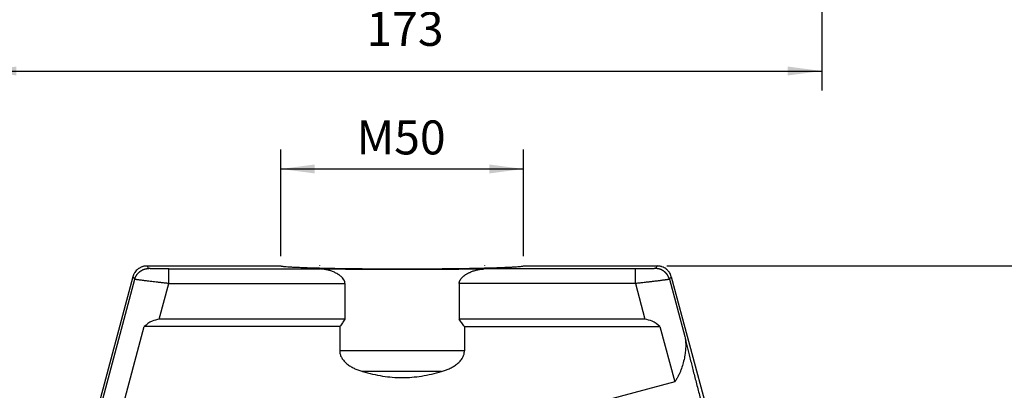
# Model space of a CAD drawing. Units: millimetres. Extents: x -1083 to -786, y 899 to 1109.
# Drawn here: x -980 to -879, y 1000 to 1038 of the extents above; entities that cross this region are included whole.
import ezdxf

# ---------------------------------------------------------------- set-up
doc = ezdxf.new("R2010")
doc.units = ezdxf.units.MM
doc.layers.add('1', color=7, linetype='Continuous')
doc.styles.add('CONVERTER_11', font='simplex.shx', dxfattribs={"width": 0.95})
doc.dimstyles.new('ME10_DIM_10', dxfattribs={"dimtxt": 7, "dimasz": 7, "dimexe": 4, "dimexo": 2, "dimgap": 3, "dimtad": 1, "dimdsep": 46, "dimtxsty": 'CONVERTER_11', "dimsah": 1, "dimcen": 0.09, "dimclrd": 7, "dimclre": 7, "dimclrt": 7, "dimadec": 0, "dimazin": 0, "dimtfac": 1, "dimtdec": 4, "dimtix": 1, "dimtmove": 0, "dimatfit": 3, "dimfxl": 1, "dimtolj": 1, "dimtzin": 0, "dimarcsym": 0})
doc.dimstyles.new('ME10_DIM_12', dxfattribs={"dimtxt": 7, "dimasz": 7, "dimexe": 4, "dimexo": 2, "dimgap": 3, "dimtad": 1, "dimdsep": 46, "dimtxsty": 'CONVERTER_11', "dimsah": 1, "dimcen": 0.09, "dimclrd": 7, "dimclre": 7, "dimclrt": 7, "dimadec": 0, "dimazin": 0, "dimtfac": 1, "dimtdec": 4, "dimtix": 1, "dimtmove": 0, "dimatfit": 3, "dimfxl": 1, "dimtolj": 1, "dimtzin": 0, "dimarcsym": 0})
doc.dimstyles.new('ME10_DIM_15', dxfattribs={"dimtxt": 7, "dimasz": 7, "dimexe": 4, "dimexo": 2, "dimgap": 3, "dimtad": 1, "dimdsep": 46, "dimtxsty": 'CONVERTER_11', "dimsah": 1, "dimcen": 0.09, "dimclrd": 7, "dimclre": 7, "dimclrt": 7, "dimadec": 0, "dimazin": 0, "dimtfac": 1, "dimtdec": 4, "dimtix": 1, "dimtmove": 0, "dimatfit": 3, "dimfxl": 1, "dimtolj": 1, "dimtzin": 0, "dimarcsym": 0})

# ---------------------------------------------------------------- blocks, each defined once
blk = doc.blocks.new('MGVE_24_50__1', base_point=(-1978.25, 1902.38))
at = {"color": 7, "linetype": 'Continuous'}
for p, q in [((-1934.6, 2025.38), (-1907, 2025.38)), ((-1857, 2025.38), (-1829.4, 2025.38)), ((-1937.5, 2023.15), (-1957, 1950.38)), ((-1956.48, 1950.31), (-1937.1, 2022.64)), ((-1932.07, 2014.38), (-1930.09, 2021.76)), ((-1893.78, 2021.76), (-1893.78, 2014.38)), ((-1870.22, 2021.76), (-1870.22, 2014.38)), ((-1833.91, 2021.76), (-1831.93, 2014.38)), ((-1826.9, 2022.64), (-1823.73, 2010.81)), ((-1826.5, 2023.15), (-1807, 1950.38)), ((-1893.78, 2014.38), (-1932.07, 2014.38)), ((-1831.93, 2014.38), (-1870.22, 2014.38)), ((-1949.37, 1959.88), (-1935.16, 2012.88)), ((-1894.85, 2012.88), (-1935.16, 2012.88)), ((-1894.85, 2012.88), (-1894.85, 2007.86)), ((-1869.15, 2012.88), (-1828.84, 2012.88)), ((-1869.15, 2012.88), (-1869.15, 2007.86)), ((-1828.84, 2012.88), (-1825.79, 2001.51)), ((-1869.15, 2007.86), (-1894.85, 2007.86)), ((-1873.87, 2003.62), (-1890.13, 2003.62)), ((-1825.79, 2001.51), (-1839.89, 1997.73))]:
    blk.add_line(p, q, dxfattribs=at)
for points, knots in [([(-1934.6, 2025.38), (-1934.68, 2025.37), (-1934.84, 2025.37), (-1935.09, 2025.34), (-1935.34, 2025.29), (-1935.57, 2025.22), (-1935.79, 2025.13), (-1936.02, 2025.03), (-1936.24, 2024.9), (-1936.5, 2024.71), (-1936.8, 2024.44), (-1937.06, 2024.11), (-1937.23, 2023.83), (-1937.34, 2023.61), (-1937.43, 2023.39), (-1937.48, 2023.23), (-1937.5, 2023.15)], [0, 0, 0, 0, 0.227773, 0.490511, 0.754064, 0.982423, 1.209695, 1.471783, 1.735474, 1.963933, 2.454048, 2.944179, 3.207478, 3.435664, 3.679711, 3.923767, 3.923767, 3.923767, 3.923767]), ([(-1937.1, 2022.64), (-1937.09, 2022.68), (-1937.07, 2022.75), (-1937.04, 2022.86), (-1936.99, 2022.97), (-1936.96, 2023.06), (-1936.92, 2023.13), (-1936.9, 2023.19), (-1936.87, 2023.24), (-1936.84, 2023.3), (-1936.81, 2023.35), (-1936.78, 2023.4), (-1936.75, 2023.45), (-1936.72, 2023.51), (-1936.68, 2023.56), (-1936.65, 2023.61), (-1936.61, 2023.66), (-1936.57, 2023.71), (-1936.53, 2023.76), (-1936.49, 2023.81), (-1936.45, 2023.85), (-1936.41, 2023.9), (-1936.36, 2023.95), (-1936.32, 2023.99), (-1936.27, 2024.03), (-1936.23, 2024.08), (-1936.18, 2024.12), (-1936.13, 2024.16), (-1936.08, 2024.2), (-1936.03, 2024.24), (-1935.98, 2024.28), (-1935.93, 2024.32), (-1935.88, 2024.35), (-1935.82, 2024.39), (-1935.77, 2024.42), (-1935.72, 2024.45), (-1935.66, 2024.48), (-1935.61, 2024.51), (-1935.55, 2024.54), (-1935.49, 2024.57), (-1935.44, 2024.6), (-1935.38, 2024.62), (-1935.32, 2024.65), (-1935.26, 2024.67), (-1935.2, 2024.69), (-1935.15, 2024.71), (-1935.09, 2024.73), (-1935.03, 2024.75), (-1934.97, 2024.76), (-1934.91, 2024.78), (-1934.85, 2024.79), (-1934.79, 2024.8), (-1934.73, 2024.81), (-1934.65, 2024.83), (-1934.56, 2024.84), (-1934.44, 2024.85), (-1934.32, 2024.86), (-1934.25, 2024.86), (-1934.21, 2024.86)], [0, 0, 0, 0, 0.114802, 0.23102, 0.348594, 0.467453, 0.527345, 0.587531, 0.648001, 0.708743, 0.769748, 0.831005, 0.892502, 0.954227, 1.016169, 1.078315, 1.140653, 1.203171, 1.265856, 1.328694, 1.391672, 1.454776, 1.517994, 1.581311, 1.644713, 1.708187, 1.771718, 1.835291, 1.898894, 1.96251, 2.026127, 2.089729, 2.153303, 2.216833, 2.280307, 2.343709, 2.407026, 2.470244, 2.533349, 2.596327, 2.659165, 2.721849, 2.784367, 2.846705, 2.908852, 2.970794, 3.032519, 3.094015, 3.155272, 3.216277, 3.27702, 3.337489, 3.397675, 3.457567, 3.576427, 3.694, 3.810219, 3.92502, 3.92502, 3.92502, 3.92502]), ([(-1934.21, 2024.86), (-1934.21, 2024.86), (-1934.21, 2024.87), (-1934.28, 2024.95), (-1934.41, 2025.12), (-1934.54, 2025.29), (-1934.6, 2025.38)], [0, 0, 0, 0, 0.0060226, 0.0120453, 0.3308614, 0.6496775, 0.6496775, 0.6496775, 0.6496775]), ([(-1930.09, 2024.76), (-1930.17, 2024.76), (-1930.34, 2024.76), (-1930.6, 2024.76), (-1930.91, 2024.76), (-1931.26, 2024.76), (-1931.62, 2024.77), (-1931.98, 2024.77), (-1932.32, 2024.78), (-1932.65, 2024.78), (-1932.94, 2024.79), (-1933.22, 2024.8), (-1933.45, 2024.8), (-1933.67, 2024.81), (-1933.85, 2024.82), (-1934, 2024.83), (-1934.1, 2024.84), (-1934.17, 2024.85), (-1934.2, 2024.86), (-1934.21, 2024.86)], [0, 0, 0, 0, 0.233028, 0.495905, 0.784753, 1.168076, 1.541809, 1.872108, 2.244073, 2.566465, 2.86529, 3.117019, 3.381454, 3.576637, 3.771773, 3.914473, 4.019783, 4.087129, 4.116563, 4.116563, 4.116563, 4.116563]), ([(-1930.09, 2021.76), (-1930.09, 2021.88), (-1930.09, 2022.12), (-1930.09, 2022.48), (-1930.09, 2022.82), (-1930.09, 2023.11), (-1930.09, 2023.37), (-1930.09, 2023.62), (-1930.09, 2023.85), (-1930.09, 2024.05), (-1930.09, 2024.23), (-1930.09, 2024.39), (-1930.09, 2024.52), (-1930.09, 2024.62), (-1930.09, 2024.69), (-1930.09, 2024.73), (-1930.09, 2024.75), (-1930.09, 2024.76)], [0, 0, 0, 0, 0.356088, 0.721673, 1.088223, 1.357908, 1.618169, 1.864745, 2.093371, 2.300493, 2.482852, 2.638684, 2.766226, 2.865322, 2.93618, 2.980247, 2.998972, 2.998972, 2.998972, 2.998972]), ([(-1930.09, 2024.76), (-1927.49, 2024.76), (-1922.29, 2024.76), (-1914.49, 2024.76), (-1906.69, 2024.76), (-1901.48, 2024.76), (-1898.88, 2024.76)], [0, 0, 0, 0, 7.802815, 15.605629, 23.408443, 31.211257, 31.211257, 31.211257, 31.211257]), ([(-1857, 2025.38), (-1857.02, 2025.36), (-1857.1, 2025.3), (-1857.33, 2025.28), (-1857.67, 2025.22), (-1858.16, 2025.18), (-1858.77, 2025.13), (-1859.52, 2025.09), (-1860.39, 2025.05), (-1861.38, 2025.01), (-1862.49, 2024.97), (-1863.71, 2024.93), (-1865.03, 2024.9), (-1866.7, 2024.86), (-1868.75, 2024.82), (-1871.2, 2024.78), (-1873.78, 2024.76), (-1876.46, 2024.74), (-1879.21, 2024.72), (-1882, 2024.72), (-1884.79, 2024.72), (-1887.54, 2024.74), (-1890.22, 2024.76), (-1892.8, 2024.78), (-1895.25, 2024.82), (-1897.3, 2024.86), (-1898.97, 2024.9), (-1900.29, 2024.93), (-1901.51, 2024.97), (-1902.62, 2025.01), (-1903.61, 2025.05), (-1904.48, 2025.09), (-1905.23, 2025.13), (-1905.84, 2025.18), (-1906.33, 2025.22), (-1906.67, 2025.28), (-1906.9, 2025.3), (-1906.98, 2025.36), (-1907, 2025.38)], [0, 0, 0, 0, 0.085356, 0.30016, 0.651111, 1.137422, 1.756338, 2.505464, 3.38034, 4.375406, 5.486532, 6.706883, 8.0287, 9.446452, 11.73329, 14.187255, 16.777524, 19.471554, 22.235493, 25.034608, 27.833723, 30.597662, 33.291691, 35.881961, 38.335926, 40.622764, 42.040516, 43.362333, 44.582683, 45.693809, 46.688876, 47.563751, 48.312878, 48.931793, 49.418105, 49.769056, 49.983859, 50.069216, 50.069216, 50.069216, 50.069216]), ([(-1893.78, 2021.76), (-1893.78, 2021.79), (-1893.78, 2021.84), (-1893.79, 2021.94), (-1893.81, 2022.08), (-1893.86, 2022.24), (-1893.93, 2022.4), (-1894.06, 2022.64), (-1894.27, 2022.92), (-1894.53, 2023.17), (-1894.75, 2023.35), (-1894.91, 2023.47), (-1895.08, 2023.59), (-1895.32, 2023.74), (-1895.61, 2023.9), (-1895.97, 2024.08), (-1896.32, 2024.22), (-1896.68, 2024.36), (-1897.05, 2024.47), (-1897.42, 2024.57), (-1897.8, 2024.65), (-1898.16, 2024.71), (-1898.52, 2024.75), (-1898.76, 2024.75), (-1898.88, 2024.76)], [0, 0, 0, 0, 0.077916, 0.155876, 0.318627, 0.497187, 0.665646, 0.834738, 1.288364, 1.71913, 1.923052, 2.131661, 2.321496, 2.540005, 2.974309, 3.341131, 3.728741, 4.123533, 4.474537, 4.887537, 5.293474, 5.631914, 5.978878, 6.358265, 6.358265, 6.358265, 6.358265]), ([(-1865.12, 2024.76), (-1865.96, 2024.74), (-1867.7, 2024.71), (-1870.37, 2024.68), (-1873.17, 2024.65), (-1876.06, 2024.63), (-1879.01, 2024.62), (-1882, 2024.62), (-1884.99, 2024.62), (-1887.94, 2024.63), (-1890.83, 2024.65), (-1893.63, 2024.68), (-1896.3, 2024.71), (-1898.04, 2024.74), (-1898.88, 2024.76)], [0, 0, 0, 0, 2.528491, 5.210707, 8.017934, 10.920115, 13.886169, 16.884333, 19.882497, 22.848552, 25.750732, 28.55796, 31.240176, 33.768667, 33.768667, 33.768667, 33.768667]), ([(-1870.22, 2021.76), (-1870.22, 2021.79), (-1870.22, 2021.84), (-1870.21, 2021.94), (-1870.19, 2022.08), (-1870.14, 2022.24), (-1870.07, 2022.4), (-1869.95, 2022.63), (-1869.73, 2022.91), (-1869.42, 2023.22), (-1869.08, 2023.48), (-1868.8, 2023.66), (-1868.57, 2023.8), (-1868.4, 2023.89), (-1868.22, 2023.98), (-1867.87, 2024.15), (-1867.32, 2024.36), (-1866.71, 2024.54), (-1866.21, 2024.65), (-1865.84, 2024.71), (-1865.48, 2024.75), (-1865.24, 2024.75), (-1865.12, 2024.76)], [0, 0, 0, 0, 0.077879, 0.155802, 0.318551, 0.497108, 0.656108, 0.834681, 1.265239, 1.718513, 2.155241, 2.540394, 2.728479, 2.942672, 3.129785, 3.340592, 4.102712, 4.886662, 5.258492, 5.631425, 5.995244, 6.357741, 6.357741, 6.357741, 6.357741]), ([(-1833.91, 2024.76), (-1836.51, 2024.76), (-1841.71, 2024.76), (-1849.51, 2024.76), (-1857.31, 2024.76), (-1862.52, 2024.76), (-1865.12, 2024.76)], [0, 0, 0, 0, 7.802815, 15.605629, 23.408443, 31.211257, 31.211257, 31.211257, 31.211257]), ([(-1829.79, 2024.86), (-1829.8, 2024.86), (-1829.83, 2024.85), (-1829.9, 2024.84), (-1830, 2024.83), (-1830.15, 2024.82), (-1830.33, 2024.81), (-1830.51, 2024.8), (-1830.67, 2024.8), (-1830.85, 2024.79), (-1831.08, 2024.79), (-1831.36, 2024.78), (-1831.69, 2024.78), (-1832.02, 2024.77), (-1832.39, 2024.77), (-1832.75, 2024.76), (-1833.08, 2024.76), (-1833.36, 2024.76), (-1833.62, 2024.76), (-1833.81, 2024.76), (-1833.91, 2024.76)], [0, 0, 0, 0, 0.029434, 0.09678, 0.20209, 0.34479, 0.539926, 0.735109, 0.874302, 1.045576, 1.251273, 1.575695, 1.87249, 2.244456, 2.574754, 2.979121, 3.331811, 3.562468, 3.824918, 4.116563, 4.116563, 4.116563, 4.116563]), ([(-1833.91, 2021.76), (-1833.91, 2021.88), (-1833.91, 2022.12), (-1833.91, 2022.48), (-1833.91, 2022.82), (-1833.91, 2023.11), (-1833.91, 2023.37), (-1833.91, 2023.62), (-1833.91, 2023.85), (-1833.91, 2024.05), (-1833.91, 2024.23), (-1833.91, 2024.39), (-1833.91, 2024.52), (-1833.91, 2024.62), (-1833.91, 2024.69), (-1833.91, 2024.73), (-1833.91, 2024.75), (-1833.91, 2024.76)], [0, 0, 0, 0, 0.356088, 0.721673, 1.088223, 1.357908, 1.618169, 1.864745, 2.093371, 2.300493, 2.482852, 2.638684, 2.766226, 2.865322, 2.93618, 2.980247, 2.998972, 2.998972, 2.998972, 2.998972]), ([(-1829.79, 2024.86), (-1829.79, 2024.86), (-1829.79, 2024.87), (-1829.72, 2024.95), (-1829.59, 2025.12), (-1829.46, 2025.29), (-1829.4, 2025.38)], [0, 0, 0, 0, 0.0060226, 0.0120453, 0.3308614, 0.6496775, 0.6496775, 0.6496775, 0.6496775]), ([(-1826.9, 2022.64), (-1826.91, 2022.68), (-1826.93, 2022.75), (-1826.96, 2022.86), (-1827.01, 2022.97), (-1827.04, 2023.06), (-1827.08, 2023.13), (-1827.1, 2023.19), (-1827.13, 2023.24), (-1827.16, 2023.3), (-1827.19, 2023.35), (-1827.22, 2023.4), (-1827.25, 2023.45), (-1827.28, 2023.51), (-1827.32, 2023.56), (-1827.35, 2023.61), (-1827.39, 2023.66), (-1827.43, 2023.71), (-1827.47, 2023.76), (-1827.51, 2023.81), (-1827.55, 2023.85), (-1827.59, 2023.9), (-1827.64, 2023.95), (-1827.68, 2023.99), (-1827.73, 2024.03), (-1827.77, 2024.08), (-1827.82, 2024.12), (-1827.87, 2024.16), (-1827.92, 2024.2), (-1827.97, 2024.24), (-1828.02, 2024.28), (-1828.07, 2024.32), (-1828.12, 2024.35), (-1828.18, 2024.39), (-1828.23, 2024.42), (-1828.28, 2024.45), (-1828.34, 2024.48), (-1828.39, 2024.51), (-1828.45, 2024.54), (-1828.51, 2024.57), (-1828.56, 2024.6), (-1828.62, 2024.62), (-1828.68, 2024.65), (-1828.74, 2024.67), (-1828.8, 2024.69), (-1828.85, 2024.71), (-1828.91, 2024.73), (-1828.97, 2024.75), (-1829.03, 2024.76), (-1829.09, 2024.78), (-1829.15, 2024.79), (-1829.21, 2024.8), (-1829.27, 2024.81), (-1829.35, 2024.83), (-1829.44, 2024.84), (-1829.56, 2024.85), (-1829.68, 2024.86), (-1829.75, 2024.86), (-1829.79, 2024.86)], [0, 0, 0, 0, 0.114802, 0.23102, 0.348594, 0.467453, 0.527345, 0.587531, 0.648001, 0.708743, 0.769748, 0.831005, 0.892502, 0.954227, 1.016169, 1.078315, 1.140653, 1.203171, 1.265856, 1.328694, 1.391672, 1.454776, 1.517994, 1.581311, 1.644713, 1.708187, 1.771718, 1.835291, 1.898894, 1.96251, 2.026127, 2.089729, 2.153303, 2.216833, 2.280307, 2.343709, 2.407026, 2.470244, 2.533349, 2.596327, 2.659165, 2.721849, 2.784367, 2.846705, 2.908852, 2.970794, 3.032519, 3.094015, 3.155272, 3.216277, 3.27702, 3.337489, 3.397675, 3.457567, 3.576427, 3.694, 3.810219, 3.92502, 3.92502, 3.92502, 3.92502]), ([(-1826.5, 2023.15), (-1826.55, 2023.31), (-1826.65, 2023.62), (-1826.85, 2023.98), (-1827.05, 2024.24), (-1827.21, 2024.43), (-1827.38, 2024.6), (-1827.63, 2024.81), (-1827.98, 2025.04), (-1828.36, 2025.2), (-1828.67, 2025.29), (-1828.91, 2025.34), (-1829.15, 2025.37), (-1829.32, 2025.37), (-1829.4, 2025.38)], [0, 0, 0, 0, 0.490819, 0.981604, 1.226287, 1.470965, 1.717043, 1.963118, 2.453233, 2.943363, 3.189103, 3.434851, 3.678898, 3.922954, 3.922954, 3.922954, 3.922954]), ([(-1937.1, 2022.64), (-1937.11, 2022.64), (-1937.11, 2022.64), (-1937.17, 2022.73), (-1937.31, 2022.9), (-1937.43, 2023.07), (-1937.5, 2023.15)], [0, 0, 0, 0, 0.0060226, 0.0120451, 0.3308612, 0.6496774, 0.6496774, 0.6496774, 0.6496774]), ([(-1930.09, 2021.76), (-1930.24, 2021.78), (-1930.52, 2021.81), (-1930.97, 2021.86), (-1931.37, 2021.9), (-1931.72, 2021.94), (-1932.03, 2021.98), (-1932.36, 2022.02), (-1932.8, 2022.07), (-1933.32, 2022.13), (-1933.9, 2022.2), (-1934.45, 2022.26), (-1934.89, 2022.32), (-1935.25, 2022.36), (-1935.54, 2022.4), (-1935.82, 2022.44), (-1936.06, 2022.47), (-1936.24, 2022.49), (-1936.39, 2022.51), (-1936.53, 2022.53), (-1936.66, 2022.55), (-1936.8, 2022.58), (-1936.92, 2022.6), (-1937.01, 2022.61), (-1937.07, 2022.62), (-1937.09, 2022.63), (-1937.1, 2022.64)], [0, 0, 0, 0, 0.423548, 0.872047, 1.34256, 1.622495, 1.934796, 2.275051, 2.638849, 3.253493, 3.839611, 4.392753, 4.908469, 5.180621, 5.48145, 5.795526, 6.01599, 6.199482, 6.349083, 6.467874, 6.616803, 6.764638, 6.897093, 6.976778, 7.035463, 7.065767, 7.065767, 7.065767, 7.065767]), ([(-1930.09, 2021.76), (-1927.07, 2021.76), (-1921.02, 2021.76), (-1911.94, 2021.76), (-1902.86, 2021.76), (-1896.81, 2021.76), (-1893.78, 2021.76)], [0, 0, 0, 0, 9.078886, 18.157773, 27.23666, 36.315547, 36.315547, 36.315547, 36.315547]), ([(-1833.91, 2021.76), (-1836.93, 2021.76), (-1842.98, 2021.76), (-1852.06, 2021.76), (-1861.14, 2021.76), (-1867.19, 2021.76), (-1870.22, 2021.76)], [0, 0, 0, 0, 9.078886, 18.157773, 27.23666, 36.315547, 36.315547, 36.315547, 36.315547]), ([(-1826.9, 2022.64), (-1826.9, 2022.63), (-1826.93, 2022.62), (-1826.99, 2022.61), (-1827.08, 2022.6), (-1827.2, 2022.58), (-1827.34, 2022.55), (-1827.47, 2022.53), (-1827.61, 2022.51), (-1827.76, 2022.49), (-1827.94, 2022.47), (-1828.18, 2022.44), (-1828.46, 2022.4), (-1828.75, 2022.36), (-1829.06, 2022.32), (-1829.39, 2022.28), (-1829.75, 2022.24), (-1830.1, 2022.2), (-1830.44, 2022.16), (-1830.74, 2022.12), (-1831.02, 2022.09), (-1831.48, 2022.03), (-1832.14, 2021.96), (-1833.02, 2021.86), (-1833.61, 2021.79), (-1833.91, 2021.76)], [0, 0, 0, 0, 0.028714, 0.086225, 0.16868, 0.301135, 0.448969, 0.597898, 0.716689, 0.866291, 1.049783, 1.270247, 1.584322, 1.885151, 2.157304, 2.525664, 2.889916, 3.243699, 3.580652, 3.894414, 4.178625, 4.426923, 5.284131, 6.167384, 7.065772, 7.065772, 7.065772, 7.065772]), ([(-1826.9, 2022.64), (-1826.89, 2022.64), (-1826.89, 2022.64), (-1826.83, 2022.73), (-1826.69, 2022.9), (-1826.57, 2023.07), (-1826.5, 2023.15)], [0, 0, 0, 0, 0.0060226, 0.0120451, 0.3308612, 0.6496774, 0.6496774, 0.6496774, 0.6496774]), ([(-1932.07, 2014.38), (-1932.58, 2014.29), (-1933.74, 2014.08), (-1934.65, 2013.31), (-1935.16, 2012.88)], [0, 0, 0, 0, 1.518831, 3.48979, 3.48979, 3.48979, 3.48979]), ([(-1893.78, 2014.38), (-1893.96, 2014.13), (-1894.32, 2013.64), (-1894.67, 2013.13), (-1894.85, 2012.88)], [0, 0, 0, 0, 0.908418, 1.840356, 1.840356, 1.840356, 1.840356]), ([(-1869.15, 2012.88), (-1869.33, 2013.13), (-1869.68, 2013.64), (-1870.04, 2014.13), (-1870.22, 2014.38)], [0, 0, 0, 0, 0.931939, 1.840356, 1.840356, 1.840356, 1.840356]), ([(-1828.84, 2012.88), (-1829.35, 2013.31), (-1830.26, 2014.08), (-1831.42, 2014.29), (-1831.93, 2014.38)], [0, 0, 0, 0, 1.970958, 3.48979, 3.48979, 3.48979, 3.48979]), ([(-1823.73, 2010.81), (-1823.69, 2010.66), (-1823.62, 2010.33), (-1823.56, 2009.81), (-1823.53, 2009.26), (-1823.53, 2008.7), (-1823.56, 2008.14), (-1823.62, 2007.58), (-1823.7, 2007), (-1823.85, 2006.18), (-1824.11, 2005.13), (-1824.44, 2004.12), (-1824.77, 2003.31), (-1825.01, 2002.8), (-1825.23, 2002.39), (-1825.41, 2002.08), (-1825.59, 2001.79), (-1825.73, 2001.6), (-1825.79, 2001.51)], [0, 0, 0, 0, 0.472422, 1.023466, 1.567018, 2.110175, 2.708369, 3.257443, 3.800295, 4.464526, 5.756912, 7.032238, 7.660299, 8.373855, 8.715357, 9.061292, 9.431061, 9.75754, 9.75754, 9.75754, 9.75754]), ([(-1823.73, 2010.81), (-1823.56, 2010.12), (-1823.21, 2008.67), (-1822.66, 2006.4), (-1822.05, 2003.96), (-1821.39, 2001.38), (-1820.69, 1998.69), (-1819.97, 1995.9), (-1819.22, 1993.05), (-1818.45, 1990.18), (-1817.68, 1987.31), (-1816.91, 1984.47), (-1816.14, 1981.69), (-1815.39, 1979.01), (-1814.67, 1976.45), (-1813.98, 1974.03), (-1813.33, 1971.79), (-1812.91, 1970.36), (-1812.7, 1969.67)], [0, 0, 0, 0, 2.139431, 4.482116, 7.003223, 9.676015, 12.472141, 15.361934, 18.314732, 21.299201, 24.283669, 27.236467, 30.126261, 32.922386, 35.595179, 38.116285, 40.45897, 42.598401, 42.598401, 42.598401, 42.598401]), ([(-1894.85, 2007.86), (-1894.84, 2007.81), (-1894.84, 2007.72), (-1894.82, 2007.5), (-1894.78, 2007.22), (-1894.67, 2006.88), (-1894.53, 2006.56), (-1894.34, 2006.24), (-1894.11, 2005.92), (-1893.83, 2005.61), (-1893.52, 2005.32), (-1893.19, 2005.06), (-1892.84, 2004.81), (-1892.48, 2004.59), (-1892.1, 2004.38), (-1891.59, 2004.14), (-1890.94, 2003.87), (-1890.4, 2003.7), (-1890.13, 2003.62)], [0, 0, 0, 0, 0.142602, 0.285524, 0.659199, 0.991359, 1.358895, 1.69396, 2.105158, 2.542172, 2.936781, 3.386965, 3.79306, 4.234563, 4.663122, 5.078458, 5.936516, 6.770017, 6.770017, 6.770017, 6.770017]), ([(-1873.87, 2003.62), (-1873.6, 2003.7), (-1873.06, 2003.87), (-1872.41, 2004.14), (-1871.89, 2004.39), (-1871.53, 2004.59), (-1871.17, 2004.81), (-1870.82, 2005.05), (-1870.48, 2005.32), (-1870.17, 2005.61), (-1869.89, 2005.92), (-1869.65, 2006.25), (-1869.47, 2006.57), (-1869.33, 2006.89), (-1869.22, 2007.22), (-1869.18, 2007.5), (-1869.16, 2007.72), (-1869.16, 2007.81), (-1869.15, 2007.86)], [0, 0, 0, 0, 0.833501, 1.691559, 2.129466, 2.535455, 2.949645, 3.383051, 3.819226, 4.227844, 4.664858, 5.076057, 5.434572, 5.778664, 6.110823, 6.484498, 6.62742, 6.770023, 6.770023, 6.770023, 6.770023]), ([(-1890.13, 2003.62), (-1888.77, 2003.26), (-1886.1, 2002.57), (-1882, 2002.28), (-1877.9, 2002.57), (-1875.23, 2003.26), (-1873.87, 2003.62)], [0, 0, 0, 0, 4.219443, 8.250449, 12.281455, 16.500898, 16.500898, 16.500898, 16.500898])]:
    blk.add_open_spline(points, degree=3, knots=knots, dxfattribs=at)
blk = doc.blocks.new('*D13')
at = {"layer": '1', "color": 7, "linetype": 'Continuous'}
for p, q in [((-1907, 2027.38), (-1907, 2049.38)), ((-1857, 2027.38), (-1857, 2049.38)), ((-1907, 2045.38), (-1857, 2045.38))]:
    blk.add_line(p, q, dxfattribs=at)
at = {"layer": '1', "color": 7}
for points in [[(-1900, 2046.3), (-1900, 2044.46), (-1907, 2045.38)], [(-1864, 2044.46), (-1864, 2046.3), (-1857, 2045.38)]]:
    blk.add_solid(points, dxfattribs=at)
at = {"layer": '1', "color": 7, "insert": (-1891.38, 2048.38), "char_height": 7, "attachment_point": 7, "rotation": 0.0001, "line_spacing_factor": 0.60024, "style": 'CONVERTER_11'}
blk.add_mtext('\\C7; M\\C7;50\\C7;', dxfattribs=at)
blk = doc.blocks.new('*D15')
at = {"layer": '1', "color": 7, "linetype": 'Continuous'}
for p, q in [((-1827.4, 2025.38), (-1746.65, 2025.38)), ((-1750.65, 2025.38), (-1750.65, 1915.38)), ((-1783.75, 1915.38), (-1746.65, 1915.38))]:
    blk.add_line(p, q, dxfattribs=at)
at = {"layer": '1', "color": 7}
for points in [[(-1749.73, 2018.38), (-1751.57, 2018.38), (-1750.65, 2025.38)], [(-1751.57, 1922.38), (-1749.73, 1922.38), (-1750.65, 1915.38)]]:
    blk.add_solid(points, dxfattribs=at)
at = {"layer": '1', "color": 7, "insert": (-1753.65, 1965.13), "char_height": 7, "attachment_point": 7, "rotation": 90, "line_spacing_factor": 0.60024, "style": 'CONVERTER_11'}
blk.add_mtext('111', dxfattribs=at)
blk = doc.blocks.new('*D18')
at = {"layer": '1', "color": 7, "linetype": 'Continuous'}
for p, q in [((-1968.5, 2148.62), (-1968.5, 2061.58)), ((-1795.5, 2109.62), (-1795.5, 2061.58)), ((-1968.5, 2065.58), (-1795.5, 2065.58))]:
    blk.add_line(p, q, dxfattribs=at)
at = {"layer": '1', "color": 7}
for points in [[(-1961.5, 2066.5), (-1961.5, 2064.66), (-1968.5, 2065.58)], [(-1802.5, 2064.66), (-1802.5, 2066.5), (-1795.5, 2065.58)]]:
    blk.add_solid(points, dxfattribs=at)
at = {"layer": '1', "color": 7, "insert": (-1889.35, 2068.58), "char_height": 7, "attachment_point": 7, "rotation": 0.0001, "line_spacing_factor": 0.60024, "style": 'CONVERTER_11'}
blk.add_mtext('173', dxfattribs=at)
blk = doc.blocks.new('Anteriore1', base_point=(-1882, 1963.877))
at = {"layer": '1', "color": 7, "linetype": 'Continuous'}
for p, q in [((-1899, 2025.44), (-1899, 2025.439)), ((-1865, 2025.44), (-1865, 2025.439))]:
    blk.add_line(p, q, dxfattribs=at)
blk.add_blockref('MGVE_24_50__1', (-1978.25, 1902.377))
at = {"layer": '1'}
dim = blk.add_aligned_dim(p1=(-1857, 2025.377), p2=(-1907, 2025.377), distance=-20, dimstyle='ME10_DIM_10', override={"dimpost": ' M<>'}, dxfattribs=at)
dim.commit()
dim.dimension.update_dxf_attribs({"geometry": '*D13', "text_midpoint": (-1882, 2051.877), "text_rotation": 0.00014})
dim = blk.add_linear_dim(base=(-1750.651, 2025.377), p1=(-1785.75, 1915.377), p2=(-1829.397, 2025.377), angle=90, text='111', dimstyle='ME10_DIM_12', dxfattribs=at)
dim.commit()
dim.dimension.update_dxf_attribs({"geometry": '*D15', "text_midpoint": (-1757.151, 1970.377), "text_rotation": 90})
blk = doc.blocks.new('Inferiore1', base_point=(-1882, 2134.419))
at = {"layer": '1'}
dim = blk.add_linear_dim(base=(-1968.5, 2065.577), p1=(-1795.5, 2111.619), p2=(-1968.5, 2150.619), dimstyle='ME10_DIM_15', dxfattribs=at)
dim.commit()
dim.dimension.update_dxf_attribs({"geometry": '*D18', "text_midpoint": (-1882, 2072.077), "text_rotation": 0.00014})

msp = doc.modelspace()

# ---------------------------------------------------------------- block references
at = {"xscale": 0.5, "yscale": 0.5, "zscale": 0.5}
for name, p in [('Inferiore1', (-941, 1067.21)), ('Anteriore1', (-941, 981.94))]:
    msp.add_blockref(name, p, dxfattribs=at)

doc.saveas('drawing.dxf')
